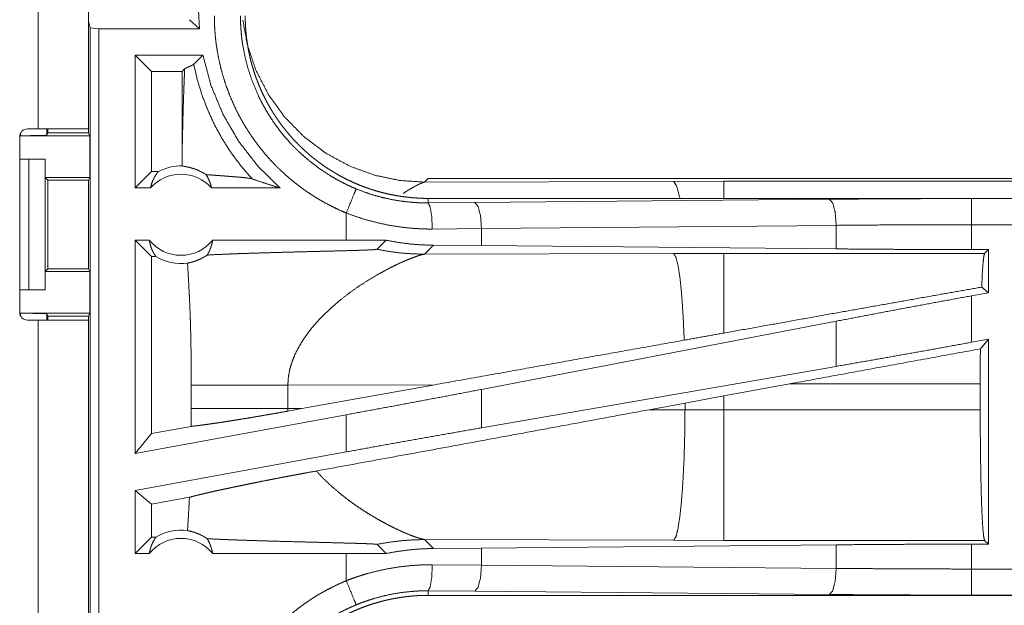
# Model space of a CAD drawing. Units: inches. Extents: x 22 to 136, y 14 to 121.
# Drawn here: x 25 to 27, y 66 to 67 of the extents above; entities that cross this region are included whole.
import ezdxf

# ---------------------------------------------------------------- set-up
doc = ezdxf.new("R2010")
doc.units = ezdxf.units.IN
doc.header["$MEASUREMENT"] = 0
doc.layers.add('1', color=7, linetype='Continuous', true_color=0xffffff)

msp = doc.modelspace()

# ---------------------------------------------------------------- linework, layer by layer
at = {"layer": '1', "color": 18, "linetype": 'Continuous', "lineweight": 18}
for p, q in [((24.771, 67.2066), (24.771, 66.9321)), ((24.867, 66.9321), (24.867, 67.2066)), ((25.0792, 67.1236), (25.0777, 67.1596)), ((24.8701, 67.1257), (24.867, 67.1383)), ((25.0792, 67.1236), (25.0601, 67.1412)), ((24.8701, 67.1257), (24.8868, 67.1236)), ((24.8701, 65.7462), (24.8701, 67.1257)), ((25.0792, 67.1236), (24.8868, 67.1236)), ((24.8868, 67.1236), (24.8868, 65.7441)), ((25.086, 67.0736), (24.9561, 67.0736)), ((24.9876, 67.0422), (24.9561, 67.0736)), ((24.9561, 66.8191), (24.9561, 67.0736)), ((25.0685, 67.0561), (25.086, 67.0736)), ((25.0463, 67.0422), (24.9876, 67.0422)), ((24.9876, 67.0422), (24.9876, 66.8506)), ((25.0463, 67.0422), (25.0511, 67.047)), ((25.0463, 67.0422), (25.0463, 66.888)), ((24.7373, 66.9191), (24.7373, 66.9243)), ((24.771, 66.9321), (24.7504, 66.9321)), ((24.7873, 66.9321), (24.7873, 66.92)), ((24.7873, 66.92), (24.7895, 66.9244)), ((24.7895, 66.9244), (24.7895, 66.9321)), ((24.7895, 66.9244), (24.867, 66.9244)), ((24.867, 66.9321), (24.867, 66.9244)), ((24.867, 66.9244), (24.8696, 66.9191)), ((24.7354, 66.9171), (24.7354, 66.5811)), ((24.7373, 66.9191), (24.8696, 66.9191)), ((24.8696, 66.8391), (24.8696, 66.9191)), ((24.7354, 66.8741), (24.753, 66.8741)), ((24.753, 66.8741), (24.784, 66.8741)), ((24.753, 66.6241), (24.753, 66.8741)), ((24.784, 66.8741), (24.784, 66.6241)), ((24.7844, 66.8741), (24.784, 66.8741)), ((24.7844, 66.8391), (24.7844, 66.8741)), ((24.9876, 66.8506), (24.9561, 66.8191)), ((25.0008, 66.8506), (24.9876, 66.8506)), ((24.7895, 66.8341), (24.7844, 66.8391)), ((24.7844, 66.8391), (24.8696, 66.8391)), ((24.7895, 66.6642), (24.7895, 66.8341)), ((24.7895, 66.8341), (24.8671, 66.8341)), ((24.8696, 66.8391), (24.8671, 66.8341)), ((24.8671, 66.8341), (24.8671, 66.6642)), ((25.5168, 66.8371), (25.5098, 66.8302)), ((25.5098, 66.8302), (25.9867, 66.8317)), ((25.5168, 66.8371), (31.0482, 66.8371)), ((25.9867, 66.8317), (26.0826, 66.8318)), ((26.0826, 66.8318), (31.0531, 66.8318)), ((24.9857, 66.8191), (24.9561, 66.8191)), ((25.2336, 66.8191), (25.1025, 66.8191)), ((25.5168, 66.7904), (25.5168, 66.7991)), ((31.0482, 66.7991), (25.5168, 66.7991)), ((25.5168, 66.7904), (25.6062, 66.7911)), ((25.6062, 66.7911), (26.2849, 66.7975)), ((26.5566, 66.7987), (31.0482, 66.7987)), ((25.3603, 66.7711), (25.3603, 66.7191)), ((25.6191, 66.7412), (25.525, 66.7405)), ((26.2978, 66.7475), (25.6191, 66.7412)), ((25.6191, 66.7087), (25.6191, 66.7412)), ((26.2978, 66.7024), (26.2978, 66.7475)), ((26.5566, 66.7012), (26.5566, 66.7487)), ((31.0482, 66.7487), (26.5566, 66.7487)), ((24.9835, 66.7191), (24.9561, 66.7191)), ((24.9561, 66.311), (24.9561, 66.7191)), ((24.9876, 66.6877), (24.9561, 66.7191)), ((25.3603, 66.7191), (25.1047, 66.7191)), ((25.4366, 66.719), (25.3603, 66.7191)), ((25.4192, 66.7016), (25.4366, 66.719)), ((25.5098, 66.6923), (25.527, 66.7094)), ((25.6191, 66.7087), (25.527, 66.7094)), ((26.2978, 66.7024), (25.6191, 66.7087)), ((26.5891, 66.7012), (26.5566, 66.7012)), ((26.5891, 66.7012), (26.5818, 66.6939)), ((26.5891, 66.7012), (26.5891, 66.6185)), ((24.9876, 66.6877), (24.9876, 66.3487)), ((24.9959, 66.6877), (24.9876, 66.6877)), ((25.9867, 66.6937), (25.5098, 66.6923)), ((26.0826, 66.6939), (25.9867, 66.6937)), ((26.5818, 66.6939), (26.0826, 66.6939)), ((24.7844, 66.6591), (24.7895, 66.6642)), ((24.7844, 66.6241), (24.7844, 66.6591)), ((24.7844, 66.6591), (24.8696, 66.6591)), ((24.7895, 66.6642), (24.8671, 66.6642)), ((24.8696, 66.6591), (24.8671, 66.6642)), ((24.8696, 66.5791), (24.8696, 66.6591)), ((24.7354, 66.6241), (24.753, 66.6241)), ((24.784, 66.6241), (24.753, 66.6241)), ((24.784, 66.6241), (24.7844, 66.6241)), ((26.5891, 66.6185), (26.5762, 66.6292)), ((26.5891, 66.6185), (26.5566, 66.6126)), ((26.5566, 66.5236), (26.5566, 66.6126)), ((24.7373, 66.5791), (24.8696, 66.5791)), ((24.7373, 66.5739), (24.7373, 66.5791)), ((24.7504, 66.5661), (24.771, 66.5661)), ((24.771, 66.5661), (24.771, 65.1821)), ((24.7895, 66.5739), (24.7873, 66.5782)), ((24.7873, 66.5782), (24.7873, 66.5661)), ((24.7895, 66.5739), (24.867, 66.5739)), ((24.7895, 66.5661), (24.7895, 66.5739)), ((24.867, 66.5739), (24.8696, 66.5791)), ((24.867, 66.5739), (24.867, 66.5661)), ((24.867, 65.1821), (24.867, 66.5661)), ((26.2978, 66.564), (25.6191, 66.4335)), ((26.2978, 66.4775), (26.2978, 66.564)), ((26.5891, 66.5296), (26.5566, 66.5236)), ((26.5891, 66.5296), (26.5737, 66.5111)), ((26.5891, 66.5296), (26.5891, 66.1371)), ((26.2978, 66.4775), (25.6191, 66.3599)), ((25.0637, 66.4416), (25.0637, 66.3967)), ((25.2486, 66.4416), (25.5301, 66.4424)), ((25.2486, 66.3967), (25.2486, 66.4416)), ((25.2753, 66.3966), (25.5301, 66.4424)), ((25.6191, 66.3599), (25.6191, 66.4335)), ((26.0826, 66.421), (26.2086, 66.444)), ((26.2086, 66.444), (26.5734, 66.444)), ((26.5734, 66.444), (26.5734, 66.3942)), ((26.0085, 66.4073), (26.0826, 66.421)), ((26.0826, 66.3942), (26.0826, 66.421)), ((25.2753, 66.3966), (25.2486, 66.3967)), ((25.2753, 66.3966), (25.2487, 66.3918)), ((25.94, 66.3946), (26.0085, 66.4073)), ((26.0085, 66.3944), (25.94, 66.3946)), ((26.0085, 66.4073), (26.0085, 66.3944)), ((26.0826, 66.3942), (26.0085, 66.3944)), ((26.5734, 66.3942), (26.0826, 66.3942)), ((25.3603, 66.3849), (24.9561, 66.311)), ((25.3603, 66.3849), (25.3603, 66.3138)), ((25.0636, 66.3626), (24.9876, 66.3487)), ((24.9876, 66.3487), (24.9561, 66.311)), ((25.3603, 66.3138), (24.9561, 66.2399)), ((24.9561, 66.1191), (24.9561, 66.2399)), ((24.9876, 66.2137), (24.9561, 66.2399)), ((25.0602, 66.2269), (24.9876, 66.2137)), ((24.9876, 66.2137), (24.9876, 66.1506)), ((24.9876, 66.1506), (24.9561, 66.1191)), ((24.9959, 66.1506), (24.9876, 66.1506)), ((25.4192, 66.1367), (25.4366, 66.1192)), ((25.527, 66.1289), (25.5098, 66.146)), ((25.5098, 66.146), (25.9867, 66.1445)), ((25.527, 66.1289), (25.6191, 66.1296)), ((25.6191, 66.1296), (26.2978, 66.1359)), ((25.6191, 66.0971), (25.6191, 66.1296)), ((25.9867, 66.1445), (26.0826, 66.1444)), ((26.0826, 66.1444), (26.5818, 66.1444)), ((26.2978, 66.0908), (26.2978, 66.1359)), ((26.5566, 66.1371), (26.5891, 66.1371)), ((26.5566, 66.0895), (26.5566, 66.1371)), ((26.5818, 66.1444), (26.5891, 66.1371)), ((24.9835, 66.1191), (24.9561, 66.1191)), ((25.3603, 66.1191), (25.1047, 66.1191)), ((25.4366, 66.1192), (25.3603, 66.1191)), ((25.3603, 66.1191), (25.3603, 66.0671)), ((25.525, 66.0978), (25.6191, 66.0971)), ((25.6191, 66.0971), (26.2978, 66.0908)), ((26.5566, 66.0895), (31.2921, 66.0895)), ((25.6062, 66.0471), (25.5168, 66.0478)), ((25.5168, 66.0478), (25.5168, 66.0391)), ((31.2921, 66.0391), (25.5168, 66.0391)), ((26.2849, 66.0408), (25.6062, 66.0471)), ((31.2921, 66.0395), (26.5566, 66.0395))]:
    msp.add_line(p, q, dxfattribs=at)
for centre, radius, start, end in [((24.7504, 66.9171), 0.015, 90, 180), ((25.0441, 66.7678), 0.0777, 41.3424, 138.6576), ((25.0441, 66.7678), 0.0934, 88.4952, 117.645), ((25.0441, 66.7678), 0.0777, 218.744, 321.256), ((25.0441, 66.7678), 0.0934, 238.9768, 277.6574), ((24.7504, 66.5811), 0.015, 180, 270), ((25.0441, 66.0705), 0.0777, 38.744, 141.256), ((25.0441, 66.0705), 0.0934, 82.3426, 121.0232)]:
    msp.add_arc(centre, radius, start, end, dxfattribs=at)
for points, knots in [([(25.3603, 66.7711), (25.3464, 66.7772), (25.3329, 66.7837), (25.3196, 66.7907), (25.3066, 66.7981), (25.294, 66.806), (25.2816, 66.8144), (25.2695, 66.8232), (25.2578, 66.8325), (25.2463, 66.8422), (25.2352, 66.8524), (25.2324, 66.855), (25.2297, 66.8577), (25.227, 66.8603), (25.2244, 66.863), (25.2191, 66.8685), (25.214, 66.874), (25.2041, 66.8854), (25.1946, 66.897), (25.1856, 66.909), (25.177, 66.9213), (25.1689, 66.9339), (25.1612, 66.9469), (25.1576, 66.9535), (25.154, 66.9601), (25.1523, 66.9635), (25.1506, 66.9669), (25.1489, 66.9703), (25.1473, 66.9737), (25.141, 66.9875), (25.1354, 67.0015), (25.1302, 67.0156), (25.1256, 67.0298), (25.1215, 67.0442), (25.1179, 67.0588), (25.1149, 67.0735), (25.1124, 67.0884), (25.1118, 67.0922), (25.1113, 67.0959), (25.1108, 67.0997), (25.1104, 67.1035), (25.1096, 67.111), (25.109, 67.1186), (25.1081, 67.1337), (25.1079, 67.1489)], [0, 0, 0.031448, 0.062714, 0.093841, 0.124877, 0.155856, 0.186833, 0.217835, 0.248917, 0.280109, 0.311469, 0.319339, 0.327218, 0.335097, 0.342971, 0.358681, 0.374347, 0.405588, 0.436745, 0.467865, 0.498966, 0.530123, 0.561351, 0.577014, 0.592718, 0.600577, 0.608456, 0.616332, 0.624214, 0.655617, 0.686877, 0.718041, 0.749153, 0.780272, 0.811411, 0.842623, 0.873963, 0.881814, 0.889682, 0.897568, 0.905459, 0.921216, 0.936973, 0.968468, 1, 1]), ([(25.1578, 67.1489), (25.1578, 67.1473), (25.1578, 67.1456), (25.1579, 67.1439), (25.1579, 67.1423), (25.158, 67.1389), (25.1581, 67.1356), (25.1584, 67.129), (25.1588, 67.1223), (25.1594, 67.1157), (25.16, 67.1091), (25.1604, 67.1058), (25.1608, 67.1025), (25.1613, 67.0992), (25.1618, 67.0959), (25.1666, 67.0699), (25.1733, 67.0445), (25.1819, 67.0196), (25.1923, 66.9953), (25.1938, 66.9923), (25.1952, 66.9893), (25.1967, 66.9864), (25.1982, 66.9834), (25.2014, 66.9775), (25.2046, 66.9718), (25.2113, 66.9604), (25.2184, 66.9493), (25.2259, 66.9386), (25.2338, 66.928), (25.2421, 66.9178), (25.2507, 66.9079), (25.2552, 66.903), (25.2598, 66.8982), (25.2622, 66.8959), (25.2645, 66.8935), (25.2669, 66.8912), (25.2693, 66.8889), (25.2791, 66.8799), (25.2891, 66.8714), (25.31, 66.8555), (25.3321, 66.8411), (25.3435, 66.8345), (25.3552, 66.8284), (25.3582, 66.8269), (25.3612, 66.8254), (25.3642, 66.824), (25.3672, 66.8226), (25.3733, 66.8199), (25.3794, 66.8173)], [0, 0, 0.003941, 0.007883, 0.011824, 0.015751, 0.02362, 0.031491, 0.047227, 0.062949, 0.078691, 0.09443, 0.102304, 0.110171, 0.118032, 0.125887, 0.18835, 0.250504, 0.312703, 0.37527, 0.383139, 0.391011, 0.398883, 0.406725, 0.422413, 0.438052, 0.469248, 0.500358, 0.531432, 0.562512, 0.593625, 0.624818, 0.640466, 0.656154, 0.664014, 0.671885, 0.679754, 0.687618, 0.718965, 0.750176, 0.81237, 0.874535, 0.905722, 0.937026, 0.944875, 0.952742, 0.960613, 0.96849, 0.984244, 1, 1]), ([(25.5168, 66.7991), (25.5081, 66.7992), (25.4995, 66.7996), (25.4909, 66.8001), (25.4824, 66.8008), (25.4739, 66.8018), (25.4654, 66.8029), (25.457, 66.8043), (25.4486, 66.8058), (25.4402, 66.8076), (25.4319, 66.8096), (25.4236, 66.8117), (25.4154, 66.8141), (25.4113, 66.8154), (25.4072, 66.8167), (25.4051, 66.8174), (25.4031, 66.8181), (25.401, 66.8188), (25.399, 66.8195), (25.3909, 66.8225), (25.3829, 66.8257), (25.375, 66.8291), (25.3672, 66.8327), (25.3595, 66.8364), (25.3519, 66.8404), (25.3445, 66.8445), (25.3371, 66.8488), (25.3298, 66.8533), (25.3226, 66.8579), (25.3155, 66.8628), (25.3086, 66.8678), (25.3051, 66.8704), (25.3017, 66.873), (25.2983, 66.8757), (25.2949, 66.8784), (25.2883, 66.884), (25.2819, 66.8897), (25.2756, 66.8955), (25.2695, 66.9015), (25.2635, 66.9076), (25.2577, 66.9138), (25.252, 66.9202), (25.2465, 66.9268), (25.2412, 66.9334), (25.236, 66.9402), (25.231, 66.9472), (25.2261, 66.9543), (25.2237, 66.9579), (25.2214, 66.9615), (25.2202, 66.9633), (25.2191, 66.9652), (25.2179, 66.967), (25.2168, 66.9689), (25.2125, 66.9763), (25.2083, 66.9838), (25.2044, 66.9915), (25.2006, 66.9991), (25.1971, 67.0069), (25.1937, 67.0148), (25.1905, 67.0227), (25.1875, 67.0307), (25.1847, 67.0388), (25.1822, 67.0469), (25.1797, 67.0552), (25.1775, 67.0635), (25.1765, 67.0677), (25.1755, 67.0719), (25.1746, 67.0761), (25.1737, 67.0804), (25.1722, 67.0889), (25.1708, 67.0974), (25.1696, 67.1059), (25.1687, 67.1145), (25.1679, 67.123), (25.1674, 67.1316), (25.1671, 67.1403), (25.167, 67.1489)], [0, 0, 0.01573, 0.031405, 0.047033, 0.062625, 0.078191, 0.093741, 0.109279, 0.124823, 0.140372, 0.155943, 0.171545, 0.187183, 0.19502, 0.202872, 0.2068, 0.210736, 0.214674, 0.218615, 0.234333, 0.249993, 0.265612, 0.281197, 0.296761, 0.312301, 0.327842, 0.343385, 0.358942, 0.374518, 0.390126, 0.405776, 0.413617, 0.421474, 0.429348, 0.437221, 0.452926, 0.468579, 0.484186, 0.499767, 0.51532, 0.530866, 0.546405, 0.561948, 0.577512, 0.593096, 0.608709, 0.624368, 0.63222, 0.640092, 0.644027, 0.647963, 0.651896, 0.655827, 0.671519, 0.687158, 0.702763, 0.718338, 0.733889, 0.749429, 0.764964, 0.780516, 0.796085, 0.811676, 0.8273, 0.842976, 0.850832, 0.858714, 0.866586, 0.87445, 0.890167, 0.905843, 0.921519, 0.937185, 0.95286, 0.968542, 0.984252, 1, 1]), ([(25.5098, 66.8302), (25.4632, 66.8334), (25.4153, 66.8433), (25.3676, 66.8606), (25.3216, 66.8854), (25.2793, 66.9173), (25.242, 66.9554), (25.2111, 66.9984), (25.1874, 67.0447), (25.1713, 67.0926), (25.1624, 67.1404)], [0, 0, 0.091765, 0.187868, 0.287622, 0.390127, 0.494332, 0.599047, 0.703075, 0.805236, 0.9045, 1, 1]), ([(25.2336, 66.8191), (25.191, 66.8612), (25.1543, 66.9085), (25.1243, 66.9604), (25.1014, 67.0157), (25.086, 67.0736)], [0, 0, 0.199981, 0.399964, 0.599948, 0.799961, 1, 1]), ([(25.0511, 67.047), (25.0527, 67.0482), (25.0548, 67.0493), (25.0574, 67.0504), (25.0601, 67.0516), (25.0614, 67.0521), (25.0627, 67.0527), (25.064, 67.0533), (25.0651, 67.0538), (25.0662, 67.0544), (25.0671, 67.055), (25.0679, 67.0555), (25.0685, 67.0561)], [0, 0, 0.097035, 0.221303, 0.363238, 0.512314, 0.586243, 0.658194, 0.727126, 0.792099, 0.852226, 0.907127, 0.956508, 1, 1]), ([(25.1801, 66.8365), (25.1598, 66.8601), (25.141, 66.8851), (25.1241, 66.9113), (25.109, 66.9385), (25.0959, 66.9668), (25.0847, 66.9959), (25.0755, 67.0257), (25.0685, 67.0561)], [0, 0, 0.125016, 0.250028, 0.375051, 0.500038, 0.625039, 0.750029, 0.875016, 1, 1]), ([(25.0463, 66.888), (25.0468, 66.9099), (25.0473, 66.9313), (25.0478, 66.9524), (25.0484, 66.9728), (25.049, 66.9926), (25.0497, 67.0116), (25.0504, 67.0298), (25.0511, 67.047)], [0, 0, 0.137269, 0.272252, 0.404419, 0.533074, 0.657604, 0.777398, 0.891761, 1, 1]), ([(24.867, 66.9321), (24.8486, 66.9321), (24.8006, 66.9321), (24.771, 66.9321)], [0, 0, 0.190974, 0.690974, 1, 1]), ([(24.7873, 66.92), (24.7834, 66.9197), (24.7725, 66.9194), (24.7563, 66.9192), (24.7373, 66.9191)], [0, 0, 0.078866, 0.296214, 0.619465, 1, 1]), ([(25.0463, 66.888), (25.0464, 66.8746), (25.0466, 66.8612)], [0, 0, 0.499977, 1, 1]), ([(24.9857, 66.8191), (24.987, 66.8241), (24.9885, 66.829), (24.9904, 66.8337), (24.9926, 66.8382), (24.995, 66.8426), (24.9978, 66.8467), (25.0008, 66.8506)], [0, 0, 0.146136, 0.29138, 0.435561, 0.578585, 0.720466, 0.860863, 1, 1]), ([(25.0918, 66.8447), (25.0894, 66.8463), (25.0871, 66.8477), (25.0848, 66.8489), (25.0826, 66.8501), (25.0785, 66.8521), (25.0746, 66.8538), (25.0727, 66.8545), (25.0709, 66.8552), (25.07, 66.8555), (25.0691, 66.8558), (25.0683, 66.8561), (25.0674, 66.8563), (25.0642, 66.8573), (25.0613, 66.8581), (25.0586, 66.8588), (25.0561, 66.8593), (25.0539, 66.8598), (25.0519, 66.8601), (25.0502, 66.8605), (25.0487, 66.8607), (25.0475, 66.861), (25.0466, 66.8612)], [0, 0, 0.059019, 0.114958, 0.168158, 0.21897, 0.314158, 0.401892, 0.443201, 0.482984, 0.502305, 0.521221, 0.539797, 0.557969, 0.626784, 0.68987, 0.747476, 0.799699, 0.846615, 0.888243, 0.924504, 0.955317, 0.980568, 1, 1]), ([(25.0918, 66.8447), (25.0947, 66.8401), (25.0972, 66.8351), (25.0993, 66.83), (25.1011, 66.8246), (25.1025, 66.8191)], [0, 0, 0.19628, 0.394741, 0.594977, 0.796856, 1, 1]), ([(25.0918, 66.8447), (25.098, 66.8442), (25.1044, 66.8437), (25.1109, 66.8432), (25.1241, 66.8422), (25.1308, 66.8417), (25.1373, 66.8412), (25.1438, 66.8407), (25.15, 66.8402), (25.1559, 66.8397), (25.1615, 66.8392), (25.1666, 66.8387), (25.1711, 66.8382), (25.175, 66.8376), (25.178, 66.8371), (25.1801, 66.8365)], [0, 0, 0.070059, 0.142116, 0.215702, 0.365379, 0.440331, 0.51452, 0.587198, 0.65755, 0.724692, 0.787676, 0.84545, 0.896843, 0.940634, 0.975472, 1, 1]), ([(25.1801, 66.8365), (25.1977, 66.8305), (25.2156, 66.8247), (25.2336, 66.8191)], [0, 0, 0.33096, 0.664455, 1, 1]), ([(25.5098, 66.8302), (25.5096, 66.8302), (25.5094, 66.8301), (25.5092, 66.8301), (25.509, 66.83), (25.5087, 66.8299), (25.5085, 66.8298), (25.5082, 66.8298), (25.508, 66.8297), (25.5077, 66.8296), (25.5074, 66.8295), (25.5071, 66.8294), (25.5068, 66.8293), (25.5065, 66.8292), (25.5062, 66.8291), (25.5059, 66.829), (25.5056, 66.8288), (25.5052, 66.8287), (25.5049, 66.8286), (25.5046, 66.8284), (25.5042, 66.8283), (25.5038, 66.8281), (25.5035, 66.828), (25.5031, 66.8278), (25.5027, 66.8276), (25.5023, 66.8274), (25.5019, 66.8273), (25.5006, 66.8267), (25.4993, 66.826), (25.4978, 66.8253), (25.4964, 66.8246), (25.4948, 66.8238), (25.4931, 66.8229), (25.4914, 66.822), (25.4896, 66.821), (25.486, 66.819), (25.4823, 66.8168), (25.4781, 66.8143), (25.4738, 66.8116), (25.4693, 66.8086)], [0, 0, 0.004662, 0.009458, 0.014461, 0.019671, 0.025051, 0.030646, 0.036444, 0.042419, 0.048562, 0.054962, 0.061529, 0.068275, 0.075236, 0.082411, 0.089752, 0.097275, 0.105046, 0.112968, 0.121172, 0.129528, 0.13808, 0.146872, 0.155827, 0.164999, 0.17439, 0.18391, 0.214532, 0.246632, 0.281252, 0.317324, 0.355957, 0.396115, 0.438838, 0.483093, 0.572416, 0.666787, 0.772001, 0.882206, 1, 1]), ([(25.9867, 66.8317), (25.9928, 66.8222), (25.9987, 66.7991)], [0, 0, 0.320366, 1, 1]), ([(25.3603, 66.7711), (25.3766, 66.8106), (25.3794, 66.8173)], [0, 0, 0.854635, 1, 1]), ([(25.3794, 66.8173), (25.396, 66.8109), (25.4128, 66.8054), (25.4297, 66.8008), (25.4468, 66.797), (25.4641, 66.794), (25.4816, 66.792), (25.486, 66.7916), (25.4904, 66.7913), (25.4948, 66.791), (25.4992, 66.7908), (25.5036, 66.7906), (25.508, 66.7905), (25.5102, 66.7905), (25.5124, 66.7904), (25.5135, 66.7904), (25.5151, 66.7904), (25.5157, 66.7904), (25.5162, 66.7904), (25.5163, 66.7904), (25.5166, 66.7904), (25.5168, 66.7904)], [0, 0, 0.126165, 0.251456, 0.376207, 0.500703, 0.625243, 0.750128, 0.781458, 0.812779, 0.844063, 0.875315, 0.906525, 0.937711, 0.95329, 0.968868, 0.976656, 0.988328, 0.992222, 0.996116, 0.997088, 0.999041, 1, 1]), ([(25.525, 66.7405), (25.5238, 66.765), (25.5208, 66.7832), (25.5168, 66.7904)], [0, 0, 0.478213, 0.838158, 1, 1]), ([(25.6191, 66.7412), (25.6173, 66.7657), (25.6125, 66.7839), (25.6062, 66.7911)], [0, 0, 0.463479, 0.818334, 1, 1]), ([(26.2849, 66.7975), (26.3743, 66.7982), (26.4651, 66.7986), (26.5566, 66.7987)], [0, 0, 0.329082, 0.663261, 1, 1]), ([(26.2978, 66.7475), (26.2959, 66.772), (26.2912, 66.7902), (26.2849, 66.7975)], [0, 0, 0.463583, 0.818433, 1, 1]), ([(26.5566, 66.7488), (26.5566, 66.7915), (26.5566, 66.7987)], [0, 0, 0.854723, 1, 1]), ([(25.525, 66.7405), (25.5145, 66.7405), (25.504, 66.7409), (25.4987, 66.7411), (25.4934, 66.7414), (25.4882, 66.7418), (25.4829, 66.7422), (25.462, 66.7446), (25.4413, 66.7479), (25.4207, 66.7523), (25.4004, 66.7575), (25.3803, 66.7638), (25.3603, 66.7711)], [0, 0, 0.062383, 0.12485, 0.156123, 0.187429, 0.218765, 0.250086, 0.37503, 0.499613, 0.624132, 0.748849, 0.874037, 1, 1]), ([(26.5566, 66.7488), (26.4695, 66.7486), (26.383, 66.7482), (26.2978, 66.7475)], [0, 0, 0.336741, 0.67092, 1, 1]), ([(24.9835, 66.7191), (24.9846, 66.7135), (24.9861, 66.7079), (24.988, 66.7025), (24.9903, 66.6973), (24.993, 66.6924), (24.9959, 66.6877)], [0, 0, 0.169631, 0.338408, 0.506021, 0.672182, 0.836945, 1, 1]), ([(25.0942, 66.6906), (25.0972, 66.6959), (25.0997, 66.7014), (25.1018, 66.7071), (25.1035, 66.713), (25.1047, 66.7191)], [0, 0, 0.196477, 0.39499, 0.595402, 0.797182, 1, 1]), ([(25.527, 66.7094), (25.5043, 66.7101), (25.4817, 66.7119), (25.4591, 66.7149), (25.4366, 66.719)], [0, 0, 0.249251, 0.498576, 0.748613, 1, 1]), ([(25.0942, 66.6906), (25.1102, 66.6915), (25.1277, 66.6922), (25.1323, 66.6924), (25.1394, 66.6927), (25.1418, 66.6928), (25.1442, 66.6929), (25.1566, 66.6934), (25.1667, 66.6937), (25.1876, 66.6944), (25.2092, 66.695), (25.2314, 66.6957), (25.2541, 66.6963), (25.2772, 66.6969), (25.3004, 66.6975), (25.3121, 66.6978), (25.3353, 66.6983), (25.3525, 66.6988), (25.3639, 66.6991), (25.3695, 66.6993), (25.3804, 66.6996), (25.3857, 66.6997), (25.3935, 66.7), (25.3985, 66.7002), (25.4009, 66.7003), (25.4032, 66.7004), (25.4054, 66.7005), (25.4096, 66.7007), (25.4106, 66.7007), (25.4115, 66.7008), (25.4124, 66.7008), (25.4133, 66.7009), (25.4149, 66.701), (25.4163, 66.7011), (25.4169, 66.7012), (25.4174, 66.7012), (25.4179, 66.7013), (25.4183, 66.7014), (25.4189, 66.7015), (25.4192, 66.7016)], [0, 0, 0.049159, 0.103116, 0.117304, 0.139079, 0.146465, 0.153917, 0.191908, 0.223101, 0.287386, 0.353879, 0.422205, 0.49199, 0.56285, 0.634343, 0.670173, 0.741641, 0.794701, 0.829536, 0.846712, 0.880388, 0.896793, 0.920671, 0.935938, 0.943295, 0.950431, 0.957318, 0.970208, 0.973221, 0.976123, 0.978909, 0.981563, 0.986453, 0.99073, 0.992615, 0.994318, 0.995825, 0.997119, 0.999019, 1, 1]), ([(25.4192, 66.7016), (25.4417, 66.6976), (25.4643, 66.6946), (25.487, 66.6929), (25.5098, 66.6923)], [0, 0, 0.25002, 0.500026, 0.750022, 1, 1]), ([(26.5566, 66.7012), (26.4695, 66.7013), (26.383, 66.7017), (26.2978, 66.7024)], [0, 0, 0.336742, 0.670921, 1, 1]), ([(25.0566, 66.6752), (25.0602, 66.6759), (25.0643, 66.6769), (25.0687, 66.6782), (25.0734, 66.6798), (25.0783, 66.6818), (25.0835, 66.6843), (25.0848, 66.685), (25.0861, 66.6857), (25.0875, 66.6864), (25.0888, 66.6872), (25.0915, 66.6888), (25.0942, 66.6906)], [0, 0, 0.091521, 0.193219, 0.304714, 0.425823, 0.556243, 0.695871, 0.732258, 0.769153, 0.80657, 0.844483, 0.921405, 1, 1]), ([(25.4196, 66.6528), (25.4348, 66.6612), (25.4494, 66.6687), (25.4631, 66.6753), (25.4757, 66.6808), (25.487, 66.6853), (25.4966, 66.6888), (25.5007, 66.6901), (25.5043, 66.6911), (25.5074, 66.6918), (25.5098, 66.6923)], [0, 0, 0.176029, 0.341959, 0.495704, 0.634994, 0.757568, 0.860913, 0.904588, 0.942544, 0.974457, 1, 1]), ([(26.007, 66.5276), (26.005, 66.5726), (26.0023, 66.6124), (25.999, 66.6456), (25.9952, 66.6708), (25.991, 66.6871), (25.9867, 66.6937)], [0, 0, 0.266927, 0.50396, 0.70194, 0.853335, 0.952942, 1, 1]), ([(26.0826, 66.5412), (26.0826, 66.5828), (26.0826, 66.6499), (26.0826, 66.6878), (26.0826, 66.6939)], [0, 0, 0.2727, 0.711996, 0.959971, 1, 1]), ([(26.5762, 66.6292), (26.5774, 66.6557), (26.5788, 66.6757), (26.5803, 66.6885), (26.5818, 66.6939)], [0, 0, 0.407474, 0.715345, 0.914386, 1, 1]), ([(25.0566, 66.6752), (25.0583, 66.646), (25.0599, 66.6168), (25.0606, 66.6022), (25.0612, 66.5876), (25.0618, 66.573), (25.0622, 66.5584), (25.063, 66.5292), (25.0634, 66.5), (25.0636, 66.4708), (25.0637, 66.4416)], [0, 0, 0.125053, 0.250057, 0.312538, 0.375033, 0.437516, 0.500015, 0.624986, 0.749962, 0.874983, 1, 1]), ([(25.3511, 66.6064), (25.3681, 66.6194), (25.3853, 66.6315), (25.4026, 66.6426), (25.4196, 66.6528)], [0, 0, 0.257754, 0.512002, 0.760328, 1, 1]), ([(26.5762, 66.6292), (26.4896, 66.6139), (26.2967, 66.5796), (26.0826, 66.5412)], [0, 0, 0.175506, 0.566264, 1, 1]), ([(25.3511, 66.6064), (25.3294, 66.5878), (25.3092, 66.5679)], [0, 0, 0.501752, 1, 1]), ([(26.5566, 66.6126), (26.4695, 66.5965), (26.383, 66.5803), (26.2978, 66.564)], [0, 0, 0.336558, 0.670735, 1, 1]), ([(24.7373, 66.5791), (24.7563, 66.5791), (24.7725, 66.5789), (24.7834, 66.5786), (24.7873, 66.5783)], [0, 0, 0.380535, 0.703786, 0.921134, 1, 1]), ([(24.771, 66.5661), (24.8274, 66.5661), (24.8486, 66.5661), (24.867, 66.5661)], [0, 0, 0.587789, 0.809026, 1, 1]), ([(25.3092, 66.5679), (25.3021, 66.5601), (25.2953, 66.5521), (25.2889, 66.544), (25.2828, 66.5357)], [0, 0, 0.253416, 0.504731, 0.753712, 1, 1]), ([(25.2828, 66.5357), (25.2754, 66.5245), (25.2687, 66.5131), (25.2628, 66.5015), (25.2579, 66.4897), (25.2539, 66.4778), (25.251, 66.4658), (25.2492, 66.4537), (25.2486, 66.4416)], [0, 0, 0.132367, 0.26244, 0.390277, 0.515783, 0.639195, 0.76071, 0.88075, 1, 1]), ([(26.007, 66.5276), (25.8508, 66.4998), (25.5301, 66.4424)], [0, 0, 0.327408, 1, 1]), ([(26.0826, 66.5412), (26.0447, 66.5344), (26.007, 66.5276)], [0, 0, 0.501005, 1, 1]), ([(26.5566, 66.5236), (26.4695, 66.5078), (26.383, 66.4924), (26.2978, 66.4775)], [0, 0, 0.336928, 0.671107, 1, 1]), ([(26.5734, 66.444), (26.5734, 66.4779), (26.5737, 66.5111)], [0, 0, 0.504604, 1, 1]), ([(25.0637, 66.4416), (25.078, 66.4416), (25.096, 66.4416), (25.1173, 66.4416), (25.1412, 66.4416), (25.1671, 66.4416), (25.1805, 66.4416), (25.2078, 66.4416), (25.2351, 66.4416), (25.2486, 66.4416)], [0, 0, 0.077632, 0.175046, 0.290051, 0.419441, 0.559316, 0.631859, 0.779508, 0.927236, 1, 1]), ([(25.6191, 66.4335), (25.534, 66.4172), (25.4475, 66.401), (25.3603, 66.3849)], [0, 0, 0.329265, 0.663442, 1, 1]), ([(25.0637, 66.3967), (25.0637, 66.3797), (25.0636, 66.3626)], [0, 0, 0.500094, 1, 1]), ([(25.0637, 66.3967), (25.0778, 66.3967), (25.0952, 66.3967), (25.1155, 66.3967), (25.1267, 66.3967), (25.1509, 66.3967), (25.1772, 66.3967), (25.205, 66.3967), (25.2339, 66.3967), (25.2486, 66.3967)], [0, 0, 0.076224, 0.170266, 0.280499, 0.341113, 0.471982, 0.613829, 0.764198, 0.920484, 1, 1]), ([(25.2487, 66.3918), (25.2486, 66.3943), (25.2486, 66.3967)], [0, 0, 0.500117, 1, 1]), ([(25.94, 66.3946), (25.8084, 66.3702), (25.5489, 66.3222), (25.303, 66.2772)], [0, 0, 0.206691, 0.614046, 1, 1]), ([(25.9867, 66.1445), (25.9909, 66.1508), (25.9949, 66.166), (25.9986, 66.1896), (26.0019, 66.2207), (26.0046, 66.2582), (26.0067, 66.3007), (26.008, 66.3467), (26.0085, 66.3944)], [0, 0, 0.029764, 0.092087, 0.186767, 0.31084, 0.459916, 0.628621, 0.810884, 1, 1]), ([(26.0826, 66.1444), (26.0826, 66.1506), (26.0826, 66.1894), (26.0826, 66.2581), (26.0826, 66.3465), (26.0826, 66.3942)], [0, 0, 0.025041, 0.180368, 0.455038, 0.809078, 1, 1]), ([(26.5818, 66.1444), (26.5803, 66.1495), (26.5789, 66.1617), (26.5775, 66.1807), (26.5763, 66.2059), (26.5753, 66.2365), (26.5745, 66.2718), (26.5739, 66.3106), (26.5735, 66.3518), (26.5734, 66.3942)], [0, 0, 0.021259, 0.070447, 0.146443, 0.247185, 0.369735, 0.51057, 0.665616, 0.830353, 1, 1]), ([(25.0636, 66.3626), (25.0702, 66.3634), (25.0777, 66.3643), (25.0798, 66.3645), (25.0818, 66.3648), (25.084, 66.3651), (25.0906, 66.366), (25.0952, 66.3666), (25.1051, 66.368), (25.1156, 66.3696), (25.1212, 66.3704), (25.1269, 66.3713), (25.1298, 66.3717), (25.1328, 66.3722), (25.1358, 66.3727), (25.1388, 66.3732), (25.1512, 66.3751), (25.164, 66.3772), (25.1773, 66.3794), (25.191, 66.3817), (25.1945, 66.3823), (25.198, 66.3829), (25.2051, 66.3842), (25.2195, 66.3866), (25.234, 66.3892), (25.2487, 66.3918)], [0, 0, 0.035542, 0.075994, 0.086884, 0.098054, 0.109474, 0.145209, 0.170253, 0.223248, 0.280107, 0.309997, 0.340869, 0.356682, 0.372693, 0.388875, 0.405211, 0.472117, 0.541489, 0.613314, 0.687624, 0.706595, 0.725687, 0.76409, 0.841685, 0.920328, 1, 1]), ([(25.6191, 66.3599), (25.534, 66.345), (25.4475, 66.3296), (25.3603, 66.3138)], [0, 0, 0.328893, 0.663072, 1, 1]), ([(25.0602, 66.2269), (25.0639, 66.2279), (25.068, 66.229), (25.0724, 66.2301), (25.0771, 66.2313), (25.0822, 66.2325), (25.0835, 66.2328), (25.0849, 66.2331), (25.0862, 66.2335), (25.0876, 66.2338), (25.0934, 66.2351), (25.0993, 66.2365), (25.1056, 66.2379), (25.1121, 66.2394), (25.1189, 66.2408), (25.1259, 66.2424), (25.1332, 66.2439), (25.1427, 66.2459), (25.1447, 66.2463), (25.1466, 66.2468), (25.1486, 66.2472), (25.1566, 66.2488), (25.1647, 66.2505), (25.1815, 66.2539), (25.1902, 66.2557), (25.2079, 66.2592), (25.2125, 66.2601), (25.2217, 66.2619), (25.2357, 66.2646), (25.2452, 66.2664), (25.2546, 66.2682), (25.2642, 66.27), (25.2738, 66.2718), (25.2835, 66.2736), (25.303, 66.2772)], [0, 0, 0.015532, 0.032464, 0.050777, 0.07049, 0.091598, 0.097094, 0.102684, 0.108352, 0.114096, 0.137792, 0.162572, 0.188443, 0.215367, 0.243363, 0.2724, 0.302502, 0.341623, 0.349639, 0.357706, 0.365824, 0.398699, 0.432246, 0.501342, 0.536885, 0.609967, 0.628655, 0.666559, 0.724178, 0.762869, 0.801798, 0.84096, 0.88036, 0.919994, 1, 1]), ([(25.3624, 66.2231), (25.3465, 66.2356), (25.3312, 66.2488), (25.3166, 66.2627), (25.303, 66.2772)], [0, 0, 0.250667, 0.502012, 0.752281, 1, 1]), ([(25.0602, 66.2269), (25.0594, 66.211), (25.0585, 66.195), (25.0576, 66.1791), (25.0566, 66.1631)], [0, 0, 0.249888, 0.49994, 0.749946, 1, 1]), ([(25.3624, 66.2231), (25.3738, 66.2147), (25.3853, 66.2067), (25.3969, 66.1992), (25.4083, 66.1921), (25.4197, 66.1854), (25.4308, 66.1792), (25.4416, 66.1735), (25.452, 66.1683)], [0, 0, 0.134614, 0.267721, 0.398759, 0.527085, 0.652066, 0.773024, 0.889253, 1, 1]), ([(25.452, 66.1683), (25.4667, 66.1614), (25.4799, 66.1557)], [0, 0, 0.528681, 1, 1]), ([(24.9835, 66.1191), (24.9846, 66.1248), (24.9861, 66.1303), (24.988, 66.1357), (24.9903, 66.1409), (24.993, 66.1459), (24.9959, 66.1506)], [0, 0, 0.169601, 0.338349, 0.505933, 0.67224, 0.836973, 1, 1]), ([(25.0942, 66.1476), (25.0915, 66.1494), (25.0888, 66.1511), (25.0875, 66.1518), (25.0861, 66.1526), (25.0848, 66.1533), (25.0835, 66.154), (25.0783, 66.1564), (25.0734, 66.1584), (25.0687, 66.1601), (25.0643, 66.1613), (25.0602, 66.1623), (25.0566, 66.1631)], [0, 0, 0.078524, 0.155407, 0.19325, 0.230664, 0.267557, 0.303977, 0.443669, 0.574177, 0.695278, 0.80676, 0.908452, 1, 1]), ([(25.4799, 66.1557), (25.4878, 66.1526), (25.4949, 66.1501)], [0, 0, 0.531628, 1, 1]), ([(25.4949, 66.1501), (25.501, 66.1481), (25.506, 66.1468)], [0, 0, 0.552062, 1, 1]), ([(25.0942, 66.1476), (25.1102, 66.1468), (25.1277, 66.146), (25.1323, 66.1458), (25.137, 66.1456), (25.1394, 66.1455), (25.1418, 66.1455), (25.1466, 66.1453), (25.1566, 66.1449), (25.1667, 66.1446), (25.1876, 66.1439), (25.2092, 66.1432), (25.2314, 66.1426), (25.2656, 66.1417), (25.2888, 66.1411), (25.3121, 66.1405), (25.3353, 66.1399), (25.3468, 66.1396), (25.3582, 66.1393), (25.3695, 66.139), (25.375, 66.1388), (25.3804, 66.1387), (25.3909, 66.1383), (25.396, 66.1382), (25.3985, 66.1381), (25.4009, 66.138), (25.4032, 66.1379), (25.4054, 66.1378), (25.4076, 66.1377), (25.4096, 66.1376), (25.4106, 66.1375), (25.4115, 66.1375), (25.4124, 66.1374), (25.4133, 66.1374), (25.4149, 66.1373), (25.4163, 66.1371), (25.4169, 66.1371), (25.4174, 66.137), (25.4179, 66.137), (25.4183, 66.1369), (25.4189, 66.1368), (25.4192, 66.1367)], [0, 0, 0.049159, 0.103116, 0.117305, 0.131758, 0.139079, 0.146466, 0.161424, 0.191908, 0.223102, 0.287387, 0.353881, 0.422207, 0.527313, 0.598552, 0.670177, 0.741646, 0.777101, 0.812196, 0.846717, 0.863682, 0.880393, 0.912831, 0.928388, 0.935944, 0.943301, 0.950437, 0.957325, 0.963932, 0.970215, 0.973226, 0.976128, 0.978916, 0.981568, 0.986459, 0.990737, 0.992623, 0.994323, 0.99583, 0.997127, 0.999027, 1, 1]), ([(25.0942, 66.1476), (25.0972, 66.1424), (25.0997, 66.1369), (25.1018, 66.1312), (25.1035, 66.1252), (25.1047, 66.1191)], [0, 0, 0.196476, 0.394987, 0.595197, 0.796975, 1, 1]), ([(25.4192, 66.1367), (25.4423, 66.1408), (25.4651, 66.1437), (25.4877, 66.1454), (25.5098, 66.146)], [0, 0, 0.256676, 0.509062, 0.756876, 1, 1]), ([(25.506, 66.1468), (25.5081, 66.1463), (25.5098, 66.146)], [0, 0, 0.543856, 1, 1]), ([(26.2978, 66.1359), (26.383, 66.1366), (26.4695, 66.137), (26.5566, 66.1371)], [0, 0, 0.329079, 0.663258, 1, 1]), ([(25.4366, 66.1192), (25.4591, 66.1233), (25.4817, 66.1263), (25.5043, 66.1282), (25.527, 66.1289)], [0, 0, 0.251377, 0.501416, 0.750744, 1, 1]), ([(25.3603, 66.0672), (25.3703, 66.0709), (25.3803, 66.0745), (25.3854, 66.0761), (25.3904, 66.0777), (25.3955, 66.0793), (25.4006, 66.0808), (25.4211, 66.0861), (25.4417, 66.0904), (25.4624, 66.0937), (25.4832, 66.096), (25.504, 66.0974), (25.525, 66.0978)], [0, 0, 0.063203, 0.126378, 0.157953, 0.18955, 0.221133, 0.252691, 0.378249, 0.503035, 0.627334, 0.75142, 0.875546, 1, 1]), ([(25.5168, 66.0478), (25.5208, 66.0551), (25.5238, 66.0733), (25.525, 66.0978)], [0, 0, 0.161842, 0.521787, 1, 1]), ([(25.6062, 66.0471), (25.6125, 66.0544), (25.6173, 66.0726), (25.6191, 66.0971)], [0, 0, 0.181568, 0.536412, 1, 1]), ([(26.2978, 66.0908), (26.2959, 66.0663), (26.2912, 66.048), (26.2849, 66.0408)], [0, 0, 0.46354, 0.818357, 1, 1]), ([(26.2978, 66.0908), (26.383, 66.0901), (26.4695, 66.0897), (26.5566, 66.0895)], [0, 0, 0.32908, 0.663259, 1, 1]), ([(26.5566, 66.0895), (26.5566, 66.065), (26.5566, 66.0395)], [0, 0, 0.490229, 1, 1]), ([(25.1079, 65.6893), (25.1081, 65.7045), (25.109, 65.7195), (25.1104, 65.7345), (25.1123, 65.7493), (25.1147, 65.764), (25.1177, 65.7786), (25.1212, 65.7932), (25.1253, 65.8076), (25.1299, 65.8219), (25.1351, 65.8361), (25.1364, 65.8396), (25.1379, 65.8431), (25.1393, 65.8466), (25.1408, 65.8501), (25.1438, 65.8571), (25.147, 65.8639), (25.1536, 65.8774), (25.1608, 65.8906), (25.1684, 65.9035), (25.1765, 65.9161), (25.185, 65.9285), (25.1941, 65.9405), (25.1987, 65.9464), (25.2036, 65.9523), (25.206, 65.9552), (25.2085, 65.958), (25.211, 65.9609), (25.2135, 65.9637), (25.2239, 65.9747), (25.2346, 65.9853), (25.2457, 65.9955), (25.2571, 66.0052), (25.2688, 66.0145), (25.2809, 66.0234), (25.2933, 66.0319), (25.3061, 66.0399), (25.3094, 66.0418), (25.3127, 66.0437), (25.316, 66.0456), (25.3193, 66.0474), (25.326, 66.051), (25.3327, 66.0545), (25.3464, 66.0611), (25.3603, 66.0672)], [0, 0, 0.031451, 0.062715, 0.093847, 0.124874, 0.155864, 0.186843, 0.217841, 0.248926, 0.280117, 0.311473, 0.319346, 0.327222, 0.335111, 0.342974, 0.358687, 0.374355, 0.405594, 0.436755, 0.467866, 0.498977, 0.530133, 0.561358, 0.57702, 0.592721, 0.600586, 0.608459, 0.616344, 0.62422, 0.65562, 0.686886, 0.718051, 0.749169, 0.780277, 0.811417, 0.842638, 0.873968, 0.881826, 0.889696, 0.897572, 0.905464, 0.921224, 0.936977, 0.968476, 1, 1]), ([(25.3603, 66.0672), (25.3766, 66.0277), (25.3794, 66.021)], [0, 0, 0.854738, 1, 1]), ([(25.167, 65.6893), (25.1671, 65.698), (25.1674, 65.7066), (25.1679, 65.7152), (25.1687, 65.7237), (25.1696, 65.7322), (25.1708, 65.7407), (25.1721, 65.7491), (25.1737, 65.7575), (25.1754, 65.7659), (25.1774, 65.7742), (25.1796, 65.7825), (25.182, 65.7907), (25.1832, 65.7948), (25.1846, 65.7989), (25.1853, 65.801), (25.1859, 65.803), (25.1867, 65.8051), (25.1874, 65.8071), (25.1904, 65.8152), (25.1936, 65.8232), (25.197, 65.8311), (25.2005, 65.8389), (25.2043, 65.8466), (25.2082, 65.8542), (25.2123, 65.8616), (25.2166, 65.869), (25.2211, 65.8763), (25.2257, 65.8835), (25.2306, 65.8906), (25.2356, 65.8975), (25.2382, 65.901), (25.2408, 65.9044), (25.2435, 65.9078), (25.2462, 65.9112), (25.2518, 65.9178), (25.2575, 65.9242), (25.2633, 65.9305), (25.2693, 65.9366), (25.2754, 65.9426), (25.2817, 65.9484), (25.2881, 65.9541), (25.2946, 65.9596), (25.3013, 65.9649), (25.3081, 65.9701), (25.315, 65.9751), (25.3221, 65.98), (25.3257, 65.9824), (25.3294, 65.9847), (25.3312, 65.9859), (25.333, 65.987), (25.3349, 65.9882), (25.3367, 65.9893), (25.3442, 65.9936), (25.3517, 65.9978), (25.3593, 66.0017), (25.367, 66.0055), (25.3748, 66.009), (25.3826, 66.0124), (25.3905, 66.0156), (25.3985, 66.0186), (25.4066, 66.0214), (25.4148, 66.0239), (25.423, 66.0263), (25.4313, 66.0286), (25.4355, 66.0296), (25.4398, 66.0306), (25.444, 66.0315), (25.4482, 66.0324), (25.4567, 66.0339), (25.4652, 66.0353), (25.4737, 66.0365), (25.4823, 66.0374), (25.4909, 66.0382), (25.4995, 66.0387), (25.5081, 66.039), (25.5168, 66.0391)], [0, 0, 0.015736, 0.031411, 0.047034, 0.062625, 0.078194, 0.093739, 0.10928, 0.124826, 0.140376, 0.155949, 0.171546, 0.187186, 0.195024, 0.20288, 0.206803, 0.210744, 0.214682, 0.218617, 0.234338, 0.249997, 0.265619, 0.281204, 0.296761, 0.312308, 0.327845, 0.34339, 0.358942, 0.374524, 0.390133, 0.405781, 0.41362, 0.421482, 0.429348, 0.437228, 0.452926, 0.46858, 0.484193, 0.49977, 0.515323, 0.530873, 0.54641, 0.561952, 0.577515, 0.593097, 0.608713, 0.624376, 0.632225, 0.640091, 0.644029, 0.64797, 0.651903, 0.655837, 0.671525, 0.687167, 0.702768, 0.71834, 0.733893, 0.749437, 0.764976, 0.780525, 0.796091, 0.81168, 0.82731, 0.842985, 0.850842, 0.858717, 0.866592, 0.874458, 0.890169, 0.905853, 0.921525, 0.937193, 0.952865, 0.96855, 0.984258, 1, 1]), ([(25.5168, 66.0478), (25.5166, 66.0478), (25.5163, 66.0478), (25.5159, 66.0478), (25.5157, 66.0478), (25.5146, 66.0478), (25.5135, 66.0478), (25.5124, 66.0478), (25.5102, 66.0478), (25.508, 66.0478), (25.5036, 66.0477), (25.4993, 66.0475), (25.4905, 66.047), (25.4818, 66.0463), (25.4645, 66.0443), (25.4473, 66.0414), (25.4301, 66.0376), (25.413, 66.0329), (25.4088, 66.0316), (25.4045, 66.0303), (25.4003, 66.0288), (25.3961, 66.0274), (25.3877, 66.0243), (25.3794, 66.021)], [0, 0, 0.000959, 0.002912, 0.005824, 0.007777, 0.015554, 0.023331, 0.031097, 0.04664, 0.062172, 0.09322, 0.124232, 0.18622, 0.248171, 0.372085, 0.496297, 0.621098, 0.746808, 0.778422, 0.81008, 0.841737, 0.873377, 0.936668, 1, 1]), ([(26.5566, 66.0395), (26.4651, 66.0397), (26.3743, 66.0401), (26.2849, 66.0408)], [0, 0, 0.336739, 0.670918, 1, 1]), ([(25.3794, 66.021), (25.3672, 66.0157), (25.3552, 66.0099), (25.3493, 66.0069), (25.3435, 66.0037), (25.3405, 66.0021), (25.3377, 66.0004), (25.3348, 65.9988), (25.3319, 65.9971), (25.3098, 65.9826), (25.2889, 65.9667), (25.2692, 65.9493), (25.2507, 65.9303), (25.2485, 65.9279), (25.2463, 65.9254), (25.2441, 65.9228), (25.242, 65.9203), (25.2378, 65.9152), (25.2336, 65.91), (25.2257, 65.8995), (25.2182, 65.8887), (25.2111, 65.8776), (25.2044, 65.8663), (25.1982, 65.8547), (25.1923, 65.8429), (25.1895, 65.8369), (25.1869, 65.8308), (25.1856, 65.8278), (25.1843, 65.8247), (25.1831, 65.8216), (25.1819, 65.8185), (25.1773, 65.806), (25.1733, 65.7935), (25.1666, 65.768), (25.1617, 65.7422), (25.16, 65.7291), (25.1588, 65.7159), (25.1586, 65.7126), (25.1584, 65.7093), (25.1582, 65.706), (25.1581, 65.7027), (25.1579, 65.696), (25.1578, 65.6893)], [0, 0, 0.031485, 0.062951, 0.078684, 0.094425, 0.102302, 0.110173, 0.118035, 0.12588, 0.188341, 0.250502, 0.312701, 0.375265, 0.38314, 0.391004, 0.398877, 0.406731, 0.422414, 0.43805, 0.469246, 0.500361, 0.531432, 0.562495, 0.593618, 0.624824, 0.640461, 0.656151, 0.664009, 0.671884, 0.67975, 0.687617, 0.718963, 0.750173, 0.812377, 0.874535, 0.905725, 0.937036, 0.944876, 0.952742, 0.960619, 0.968493, 0.984249, 1, 1])]:
    msp.add_open_spline(points, degree=1, knots=knots, dxfattribs=at)
for points in [[(26.0826, 66.8318), (26.0826, 66.7991)], [(26.5737, 66.5111), (26.2086, 66.444)]]:
    msp.add_open_spline(points, degree=1, dxfattribs=at)

doc.saveas('drawing.dxf')
